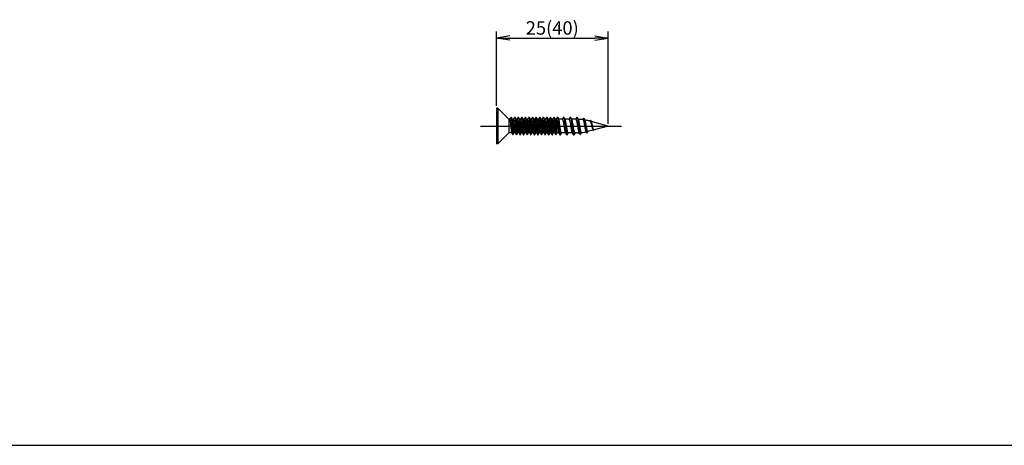
# Model space of a CAD drawing. Units: millimetres. Extents: x -10 to 831, y -10 to 584.
# Drawn here: x 226 to 446, y -10 to 85 of the extents above; entities that cross this region are included whole.
import ezdxf
from ezdxf.lldxf.tags import DXFTag

# ---------------------------------------------------------------- set-up
doc = ezdxf.new("R2010")
doc.units = ezdxf.units.MM
doc.header["$LTSCALE"] = 0.5
doc.layers.add('002_PRT_ALL_AXES', color=7, linetype='Continuous')
doc.styles.add('FdaStyle0', font='txt.shx', dxfattribs={"width": 0.8, "height": 3, "bigfont": 'bigfont'})
doc.styles.get("Standard").update_dxf_attribs({"font": 'txt.shx', "bigfont": 'extfont2.shx'})
tags = doc.linetypes.add('CENTER', pattern=[50.8, 31.75, -6.35, 6.35, -6.35]).pattern_tags.tags
tags[10:11] = [DXFTag(74, 4), DXFTag(75, 0), DXFTag(340, '0'), DXFTag(46, 1.0), DXFTag(50, 0.0), DXFTag(44, 0.0), DXFTag(45, 0.0)]
tags[8:9] = [DXFTag(74, 4), DXFTag(75, 0), DXFTag(340, '0'), DXFTag(46, 1.0), DXFTag(50, 0.0), DXFTag(44, 0.0), DXFTag(45, 0.0)]
tags[6:7] = [DXFTag(74, 4), DXFTag(75, 0), DXFTag(340, '0'), DXFTag(46, 1.0), DXFTag(50, 0.0), DXFTag(44, 0.0), DXFTag(45, 0.0)]
tags[4:5] = [DXFTag(74, 4), DXFTag(75, 0), DXFTag(340, '0'), DXFTag(46, 1.0), DXFTag(50, 0.0), DXFTag(44, 0.0), DXFTag(45, 0.0)]
doc.dimstyles.new('DIMSTYLE_1', dxfattribs={"dimtxt": 2.5, "dimasz": 3, "dimexe": 1.5, "dimexo": 0.5, "dimtad": 1, "dimdsep": 46, "dimtxsty": 'Standard', "dimblk": 'OPEN', "dimblk1": 'OPEN', "dimblk2": 'OPEN', "dimcen": 0.09, "dimadec": 0, "dimazin": 0, "dimtp": 0.01, "dimtm": 0.01, "dimtfac": 1, "dimtofl": 0, "dimtmove": 0, "dimatfit": 3, "dimldrblk": 'OPEN', "dimfxl": 1, "dimtolj": 1, "dimarcsym": 0})

# ---------------------------------------------------------------- blocks, each defined once
blk = doc.blocks.new('_OPEN')
at = {"color": 0, "linetype": 'ByBlock', "lineweight": -2}
for p, q in [((-1, 0.167), (0, 0)), ((-1, -0.167), (0, 0)), ((0, 0), (-1, 0))]:
    blk.add_line(p, q, dxfattribs=at)
blk = doc.blocks.new('*D110')
at = {"color": 4, "linetype": 'ByBlock', "lineweight": -2}
for p, q in [((332.6, 65.88), (332.6, 82.54)), ((357.6, 61.88), (357.6, 82.54)), ((335.6, 81.04), (354.6, 81.04))]:
    blk.add_line(p, q, dxfattribs=at)
at = {"layer": 'DEFPOINTS', "color": 4, "linetype": 'ByBlock', "lineweight": 15}
for p in [(332.6, 65.38), (357.6, 61.38)]:
    blk.add_point(p, dxfattribs=at)
at = {"color": 4, "linetype": 'ByBlock', "lineweight": -2, "xscale": 3, "yscale": 3, "zscale": 3, "rotation": 180}
blk.add_blockref('_OPEN', (332.6, 81.04), dxfattribs=at)
at = {"color": 4, "linetype": 'ByBlock', "lineweight": -2, "xscale": 3, "yscale": 3, "zscale": 3}
blk.add_blockref('_OPEN', (357.6, 81.04), dxfattribs=at)
at = {"color": 0, "linetype": 'ByBlock', "insert": (345.1, 82.91), "char_height": 3, "attachment_point": 5, "style": 'FdaStyle0'}
blk.add_mtext('25(40)', dxfattribs=at)

msp = doc.modelspace()

# ---------------------------------------------------------------- linework, layer by layer
at = {"color": 7, "linetype": 'Continuous'}
for p, q in [((332.603, 65.381), (332.603, 57.381)), ((332.903, 65.381), (332.603, 65.381)), ((332.903, 65.381), (332.903, 57.381)), ((335.403, 62.881), (332.903, 65.381)), ((335.403, 62.881), (335.403, 59.881)), ((335.614, 62.881), (335.403, 62.881)), ((335.903, 63.381), (335.614, 62.881)), ((336.21, 62.865), (335.917, 63.369)), ((336.414, 62.881), (336.201, 62.881)), ((336.689, 63.369), (336.405, 62.881)), ((337.01, 62.865), (336.717, 63.369)), ((337.214, 62.881), (337.001, 62.881)), ((337.489, 63.369), (337.205, 62.881)), ((337.81, 62.865), (337.517, 63.369)), ((338.014, 62.881), (337.801, 62.881)), ((338.289, 63.369), (338.005, 62.881)), ((338.61, 62.865), (338.317, 63.369)), ((338.814, 62.881), (338.601, 62.881)), ((339.089, 63.369), (338.805, 62.881)), ((339.41, 62.865), (339.117, 63.369)), ((339.614, 62.881), (339.401, 62.881)), ((339.889, 63.369), (339.605, 62.881)), ((340.21, 62.865), (339.917, 63.369)), ((340.414, 62.881), (340.201, 62.881)), ((340.689, 63.369), (340.405, 62.881)), ((341.01, 62.865), (340.717, 63.369)), ((341.214, 62.881), (341.001, 62.881)), ((341.489, 63.369), (341.205, 62.881)), ((341.81, 62.865), (341.517, 63.369)), ((342.014, 62.881), (341.801, 62.881)), ((342.289, 63.369), (342.005, 62.881)), ((342.61, 62.865), (342.317, 63.369)), ((342.814, 62.881), (342.601, 62.881)), ((343.089, 63.369), (342.805, 62.881)), ((343.41, 62.865), (343.117, 63.369)), ((343.614, 62.881), (343.401, 62.881)), ((343.889, 63.369), (343.605, 62.881)), ((344.21, 62.865), (343.917, 63.369)), ((344.414, 62.881), (344.201, 62.881)), ((344.689, 63.369), (344.405, 62.881)), ((345.01, 62.865), (344.717, 63.369)), ((345.214, 62.881), (345.001, 62.881)), ((345.489, 63.369), (345.205, 62.881)), ((345.81, 62.865), (345.517, 63.369)), ((346.014, 62.881), (345.801, 62.881)), ((346.289, 63.369), (346.005, 62.881)), ((346.61, 62.865), (346.317, 63.369)), ((347.339, 62.881), (346.601, 62.881)), ((347.352, 62.957), (347.307, 62.881)), ((347.579, 63.339), (347.352, 62.957)), ((347.778, 63.167), (347.676, 63.339)), ((347.981, 62.827), (347.778, 63.167)), ((348.839, 62.881), (347.948, 62.881)), ((348.852, 62.957), (348.807, 62.881)), ((349.079, 63.339), (348.852, 62.957)), ((349.278, 63.167), (349.176, 63.339)), ((349.481, 62.827), (349.278, 63.167)), ((350.354, 62.881), (349.448, 62.881)), ((350.391, 63), (350.32, 62.881)), ((350.577, 63.313), (350.391, 63)), ((350.777, 63.14), (350.675, 63.313)), ((350.962, 62.827), (350.777, 63.14)), ((351.921, 62.843), (351.899, 62.807)), ((352.066, 63.085), (351.921, 62.843)), ((352.233, 62.986), (352.176, 63.083)), ((352.412, 62.686), (352.233, 62.986)), ((352.394, 62.121), (352.438, 61.83)), ((352.438, 61.83), (352.525, 61.225)), ((353.519, 62.475), (353.276, 62.54)), ((353.54, 62.609), (353.465, 62.489)), ((353.747, 62.499), (353.686, 62.601)), ((353.841, 62.342), (353.747, 62.499)), ((357.603, 61.381), (353.808, 62.397)), ((335.403, 59.881), (332.903, 57.381)), ((336.005, 59.881), (335.403, 59.881)), ((335.995, 59.897), (336.289, 59.393)), ((336.317, 59.393), (336.601, 59.881)), ((336.805, 59.881), (336.591, 59.881)), ((336.795, 59.897), (337.089, 59.393)), ((337.117, 59.393), (337.401, 59.881)), ((337.605, 59.881), (337.391, 59.881)), ((337.595, 59.897), (337.889, 59.393)), ((337.917, 59.393), (338.201, 59.881)), ((338.405, 59.881), (338.191, 59.881)), ((338.395, 59.897), (338.689, 59.393)), ((338.717, 59.393), (339.001, 59.881)), ((339.205, 59.881), (338.991, 59.881)), ((339.195, 59.897), (339.489, 59.393)), ((339.517, 59.393), (339.801, 59.881)), ((340.005, 59.881), (339.791, 59.881)), ((339.995, 59.897), (340.289, 59.393)), ((340.317, 59.393), (340.601, 59.881)), ((340.805, 59.881), (340.591, 59.881)), ((340.795, 59.897), (341.089, 59.393)), ((341.117, 59.393), (341.401, 59.881)), ((341.605, 59.881), (341.391, 59.881)), ((341.595, 59.897), (341.889, 59.393)), ((341.917, 59.393), (342.201, 59.881)), ((342.405, 59.881), (342.191, 59.881)), ((342.395, 59.897), (342.689, 59.393)), ((342.717, 59.393), (343.001, 59.881)), ((343.205, 59.881), (342.991, 59.881)), ((343.195, 59.897), (343.489, 59.393)), ((343.517, 59.393), (343.801, 59.881)), ((344.005, 59.881), (343.791, 59.881)), ((343.995, 59.897), (344.289, 59.393)), ((344.317, 59.393), (344.601, 59.881)), ((344.805, 59.881), (344.591, 59.881)), ((344.795, 59.897), (345.089, 59.393)), ((345.117, 59.393), (345.401, 59.881)), ((345.605, 59.881), (345.391, 59.881)), ((345.595, 59.897), (345.889, 59.393)), ((345.917, 59.393), (346.201, 59.881)), ((346.557, 59.881), (346.191, 59.881)), ((346.525, 59.935), (346.731, 59.588)), ((346.731, 59.588), (346.829, 59.422)), ((348.057, 59.881), (347.166, 59.881)), ((348.025, 59.935), (348.231, 59.588)), ((348.231, 59.588), (348.329, 59.422)), ((349.557, 59.881), (348.666, 59.881)), ((349.525, 59.935), (349.731, 59.588)), ((349.731, 59.588), (349.829, 59.422)), ((350.688, 59.881), (350.166, 59.881)), ((351.073, 59.951), (351.223, 59.699)), ((351.223, 59.699), (351.322, 59.533)), ((351.425, 59.534), (351.656, 59.924)), ((352.525, 61.225), (352.569, 60.932)), ((352.639, 60.155), (352.751, 59.972)), ((352.751, 59.972), (352.806, 59.881)), ((352.93, 59.885), (353.08, 60.138)), ((353.276, 60.221), (353.072, 60.169)), ((353.08, 60.138), (353.103, 60.177)), ((354.264, 60.486), (353.276, 60.221)), ((357.603, 61.381), (354.432, 60.531)), ((354.452, 60.517), (354.468, 60.544)), ((332.903, 57.381), (332.603, 57.381)), ((349.903, 59.392), (349.926, 59.422)), ((-10, -10), (831, -10))]:
    msp.add_line(p, q, dxfattribs=at)
at = {"color": 9, "linetype": 'Continuous'}
msp.add_line((350.187, 59.881), (349.903, 59.392), dxfattribs=at)
at = {"color": 7, "linetype": 'Continuous'}
for points in [[(352.066, 63.085), (352.088, 63.115), (352.11, 63.129), (352.132, 63.129), (352.154, 63.114), (352.176, 63.083)], [(352.176, 63.083), (352.197, 63.04), (352.219, 62.983), (352.241, 62.912), (352.263, 62.83), (352.285, 62.735), (352.307, 62.63), (352.329, 62.514), (352.35, 62.39), (352.372, 62.259), (352.394, 62.121)], [(346.926, 59.422), (347.157, 59.811), (347.197, 59.878)], [(348.426, 59.422), (348.657, 59.811), (348.697, 59.878)], [(349.926, 59.422), (350.157, 59.811), (350.197, 59.878)], [(352.569, 60.932), (352.591, 60.792), (352.613, 60.658), (352.635, 60.531), (352.656, 60.412), (352.678, 60.303), (352.7, 60.203), (352.722, 60.114), (352.744, 60.036), (352.766, 59.97), (352.788, 59.917), (352.806, 59.881)]]:
    msp.add_lwpolyline(points, dxfattribs=at)
for centre, radius, start, end in [((350.688, 52.881), 10, 82.81688, 88.59935), ((350.688, 52.881), 10, 75, 80.24914), ((350.688, 69.881), 10, 270, 272.41194), ((350.688, 69.881), 10, 275.39838, 281.51226), ((354.333, 60.525), 0.0987, 300.50284, 302.94692)]:
    msp.add_arc(centre, radius, start, end, dxfattribs=at)
for points, knots in [([(335.614, 62.881), (335.619, 62.881), (335.63, 62.872), (335.647, 62.837), (335.667, 62.761), (335.689, 62.636), (335.712, 62.467), (335.735, 62.26), (335.758, 62.022), (335.782, 61.762), (335.805, 61.489), (335.828, 61.212), (335.852, 60.941), (335.875, 60.685), (335.898, 60.453), (335.921, 60.254), (335.944, 60.094), (335.964, 59.988), (335.982, 59.927), (335.991, 59.905), (335.995, 59.897)], [0, 0, 0, 0, 0.0045022, 0.0121098, 0.0390198, 0.0816284, 0.1387488, 0.2084704, 0.2884216, 0.3758517, 0.4677375, 0.5609027, 0.6520936, 0.738147, 0.8160831, 0.8832216, 0.9372997, 0.9765448, 0.9902594, 1, 1, 1, 1]), ([(335.903, 63.381), (335.904, 63.381), (335.91, 63.379), (335.914, 63.373), (335.917, 63.369)], [0, 0, 0, 0, 0.1877856, 1, 1, 1, 1]), ([(335.917, 63.369), (335.922, 63.36), (335.931, 63.335), (335.948, 63.266), (335.967, 63.14), (335.989, 62.946), (336.012, 62.7), (336.034, 62.411), (336.057, 62.087), (336.08, 61.74), (336.103, 61.381), (336.126, 61.021), (336.148, 60.674), (336.171, 60.35), (336.194, 60.061), (336.216, 59.815), (336.239, 59.621), (336.258, 59.495), (336.275, 59.426), (336.284, 59.402), (336.289, 59.393)], [0, 0, 0, 0, 0.0076477, 0.0191746, 0.0538284, 0.103122, 0.1654993, 0.2389402, 0.3210154, 0.4090147, 0.50003, 0.5910411, 0.6790403, 0.7611091, 0.8345364, 0.8969135, 0.9461922, 0.9808272, 0.9923536, 1, 1, 1, 1]), ([(336.591, 59.881), (336.587, 59.881), (336.576, 59.889), (336.559, 59.924), (336.539, 60), (336.517, 60.125), (336.494, 60.295), (336.471, 60.501), (336.447, 60.739), (336.424, 60.999), (336.401, 61.272), (336.377, 61.55), (336.354, 61.821), (336.33, 62.077), (336.307, 62.308), (336.284, 62.507), (336.261, 62.667), (336.241, 62.773), (336.224, 62.834), (336.215, 62.856), (336.21, 62.865)], [0, 0, 0, 0, 0.0045023, 0.0121101, 0.0390225, 0.081634, 0.1387531, 0.2084722, 0.2884265, 0.3758735, 0.4677724, 0.560936, 0.6521109, 0.7381499, 0.816085, 0.8832259, 0.9373049, 0.9765464, 0.9902598, 1, 1, 1, 1]), ([(336.414, 62.881), (336.419, 62.881), (336.43, 62.872), (336.447, 62.837), (336.467, 62.761), (336.489, 62.636), (336.512, 62.467), (336.535, 62.26), (336.558, 62.022), (336.582, 61.762), (336.605, 61.489), (336.628, 61.212), (336.652, 60.941), (336.675, 60.685), (336.698, 60.453), (336.721, 60.254), (336.744, 60.094), (336.764, 59.988), (336.782, 59.927), (336.791, 59.905), (336.795, 59.897)], [0, 0, 0, 0, 0.0045018, 0.0121083, 0.0390196, 0.081634, 0.1387678, 0.2084974, 0.2884542, 0.3758911, 0.4677702, 0.5609134, 0.6520895, 0.7381371, 0.8160748, 0.8832207, 0.9373061, 0.9765473, 0.9902604, 1, 1, 1, 1]), ([(336.689, 63.369), (336.692, 63.374), (336.703, 63.387), (336.714, 63.374), (336.717, 63.369)], [0, 0, 0, 0, 0.5000442, 1, 1, 1, 1]), ([(336.717, 63.369), (336.722, 63.36), (336.731, 63.335), (336.748, 63.266), (336.767, 63.14), (336.789, 62.946), (336.816, 62.647), (336.847, 62.241), (336.88, 61.735), (336.914, 61.203), (336.948, 60.684), (336.976, 60.278), (337, 59.988), (337.017, 59.808), (337.035, 59.656), (337.051, 59.537), (337.068, 59.453), (337.08, 59.408), (337.089, 59.393)], [0, 0, 0, 0, 0.0076433, 0.0191628, 0.0538091, 0.1030947, 0.1654686, 0.2790267, 0.4089856, 0.5457035, 0.6790275, 0.7990612, 0.8512534, 0.8969192, 0.9351998, 0.9654335, 0.987094, 1, 1, 1, 1]), ([(337.391, 59.881), (337.387, 59.881), (337.376, 59.889), (337.359, 59.924), (337.339, 60), (337.317, 60.125), (337.294, 60.295), (337.271, 60.501), (337.247, 60.739), (337.224, 60.999), (337.201, 61.272), (337.177, 61.55), (337.154, 61.821), (337.13, 62.077), (337.107, 62.308), (337.084, 62.507), (337.061, 62.667), (337.041, 62.773), (337.024, 62.834), (337.015, 62.856), (337.01, 62.865)], [0, 0, 0, 0, 0.004502, 0.0121088, 0.0390176, 0.0816267, 0.138754, 0.2084789, 0.288433, 0.3758724, 0.4677538, 0.5608965, 0.6520699, 0.7381154, 0.8160566, 0.8832078, 0.9372991, 0.9765457, 0.9902602, 1, 1, 1, 1]), ([(337.214, 62.881), (337.219, 62.881), (337.23, 62.872), (337.247, 62.837), (337.267, 62.761), (337.289, 62.636), (337.312, 62.467), (337.335, 62.26), (337.358, 62.022), (337.382, 61.762), (337.405, 61.489), (337.428, 61.212), (337.452, 60.941), (337.475, 60.685), (337.498, 60.453), (337.521, 60.254), (337.544, 60.094), (337.564, 59.988), (337.582, 59.927), (337.591, 59.905), (337.595, 59.897)], [0, 0, 0, 0, 0.004502, 0.0121089, 0.0390165, 0.0816214, 0.1387382, 0.2084547, 0.2884028, 0.3758414, 0.4677286, 0.5608791, 0.6520485, 0.7380871, 0.8160307, 0.8831882, 0.9372863, 0.9765424, 0.9902594, 1, 1, 1, 1]), ([(337.489, 63.369), (337.492, 63.374), (337.503, 63.387), (337.514, 63.374), (337.517, 63.369)], [0, 0, 0, 0, 0.5000853, 1, 1, 1, 1]), ([(337.517, 63.369), (337.522, 63.36), (337.531, 63.335), (337.548, 63.266), (337.567, 63.14), (337.589, 62.946), (337.616, 62.647), (337.647, 62.241), (337.68, 61.735), (337.714, 61.203), (337.748, 60.684), (337.776, 60.278), (337.8, 59.988), (337.817, 59.808), (337.835, 59.656), (337.851, 59.537), (337.868, 59.453), (337.88, 59.408), (337.889, 59.393)], [0, 0, 0, 0, 0.0076451, 0.019164, 0.0538108, 0.1030946, 0.1654698, 0.2790277, 0.4089864, 0.5457041, 0.679028, 0.7990615, 0.8512535, 0.8969194, 0.9351999, 0.9654335, 0.9870942, 1, 1, 1, 1]), ([(338.191, 59.881), (338.187, 59.881), (338.176, 59.889), (338.159, 59.924), (338.139, 60), (338.117, 60.125), (338.094, 60.295), (338.071, 60.502), (338.047, 60.739), (338.024, 60.999), (338.001, 61.273), (337.977, 61.55), (337.954, 61.821), (337.93, 62.077), (337.907, 62.308), (337.884, 62.507), (337.861, 62.667), (337.841, 62.773), (337.824, 62.834), (337.815, 62.856), (337.81, 62.865)], [0, 0, 0, 0, 0.0045018, 0.0121088, 0.0390252, 0.0816486, 0.1387901, 0.2085245, 0.2884826, 0.3759114, 0.4677891, 0.5609412, 0.6521209, 0.7381671, 0.8160975, 0.8832339, 0.9373103, 0.976548, 0.9902605, 1, 1, 1, 1]), ([(338.014, 62.881), (338.02, 62.881), (338.035, 62.864), (338.048, 62.83), (338.063, 62.773), (338.085, 62.659), (338.112, 62.47), (338.142, 62.198), (338.172, 61.876), (338.202, 61.525), (338.232, 61.165), (338.253, 60.925), (338.264, 60.807)], [0, 0, 0, 0, 0.0091803, 0.0268608, 0.0543667, 0.0916176, 0.1934528, 0.3267449, 0.4837337, 0.6551016, 0.8307273, 1, 1, 1, 1]), ([(338.289, 63.369), (338.292, 63.374), (338.303, 63.387), (338.314, 63.374), (338.317, 63.369)], [0, 0, 0, 0, 0.5001184, 1, 1, 1, 1]), ([(338.317, 63.369), (338.324, 63.357), (338.334, 63.322), (338.349, 63.257), (338.363, 63.167), (338.377, 63.054), (338.391, 62.918), (338.412, 62.697), (338.437, 62.381), (338.465, 61.966), (338.494, 61.519), (338.523, 61.066), (338.543, 60.764), (338.553, 60.615)], [0, 0, 0, 0, 0.0149617, 0.0389761, 0.071975, 0.1135628, 0.1632524, 0.2203782, 0.3538638, 0.5069745, 0.6715378, 0.8388942, 1, 1, 1, 1]), ([(338.841, 60.807), (338.821, 61.029), (338.793, 61.363), (338.756, 61.801), (338.727, 62.108), (338.7, 62.379), (338.672, 62.598), (338.648, 62.743), (338.627, 62.825), (338.616, 62.854), (338.61, 62.865)], [0, 0, 0, 0, 0.3225924, 0.4846237, 0.6361249, 0.7693442, 0.8775965, 0.9555521, 0.9820514, 1, 1, 1, 1]), ([(338.814, 62.881), (338.819, 62.881), (338.83, 62.872), (338.847, 62.837), (338.867, 62.761), (338.889, 62.636), (338.912, 62.467), (338.935, 62.26), (338.958, 62.022), (338.982, 61.762), (339.005, 61.489), (339.028, 61.212), (339.052, 60.941), (339.075, 60.685), (339.098, 60.453), (339.121, 60.254), (339.144, 60.094), (339.164, 59.988), (339.182, 59.927), (339.191, 59.905), (339.195, 59.897)], [0, 0, 0, 0, 0.0045021, 0.0121099, 0.0390266, 0.0816473, 0.1387766, 0.2084966, 0.2884427, 0.3758739, 0.4677477, 0.5608833, 0.6520536, 0.7380945, 0.8160309, 0.883184, 0.9372809, 0.9765405, 0.9902583, 1, 1, 1, 1]), ([(339.089, 63.369), (339.092, 63.374), (339.103, 63.387), (339.114, 63.374), (339.117, 63.369)], [0, 0, 0, 0, 0.5001419, 1, 1, 1, 1]), ([(339.117, 63.369), (339.122, 63.36), (339.131, 63.335), (339.148, 63.266), (339.167, 63.14), (339.189, 62.946), (339.216, 62.647), (339.247, 62.241), (339.28, 61.735), (339.314, 61.203), (339.348, 60.684), (339.376, 60.278), (339.4, 59.988), (339.417, 59.808), (339.435, 59.656), (339.451, 59.537), (339.468, 59.453), (339.48, 59.408), (339.489, 59.393)], [0, 0, 0, 0, 0.0076481, 0.0191681, 0.0538136, 0.1030948, 0.1654734, 0.2790309, 0.408989, 0.5457061, 0.6790293, 0.7990623, 0.8512557, 0.8969197, 0.9352024, 0.9654336, 0.9870969, 1, 1, 1, 1]), ([(339.791, 59.881), (339.787, 59.881), (339.776, 59.889), (339.759, 59.924), (339.739, 60), (339.717, 60.125), (339.694, 60.295), (339.671, 60.502), (339.647, 60.739), (339.624, 60.999), (339.601, 61.272), (339.577, 61.55), (339.554, 61.821), (339.53, 62.077), (339.507, 62.308), (339.484, 62.507), (339.461, 62.667), (339.441, 62.773), (339.424, 62.834), (339.415, 62.856), (339.41, 62.865)], [0, 0, 0, 0, 0.0045022, 0.0121105, 0.0390295, 0.0816561, 0.1387962, 0.2085251, 0.2884772, 0.3759102, 0.4677853, 0.5609207, 0.652089, 0.738128, 0.8160573, 0.8832, 0.9372877, 0.976542, 0.9902589, 1, 1, 1, 1]), ([(339.614, 62.881), (339.619, 62.881), (339.63, 62.872), (339.647, 62.837), (339.667, 62.761), (339.689, 62.636), (339.712, 62.467), (339.735, 62.26), (339.758, 62.022), (339.782, 61.762), (339.805, 61.489), (339.828, 61.212), (339.852, 60.941), (339.875, 60.685), (339.898, 60.453), (339.921, 60.254), (339.944, 60.094), (339.964, 59.988), (339.982, 59.927), (339.991, 59.905), (339.995, 59.897)], [0, 0, 0, 0, 0.004502, 0.0121089, 0.0390168, 0.0816219, 0.1387377, 0.208453, 0.288399, 0.375835, 0.4677305, 0.5609038, 0.6520982, 0.7381505, 0.8160816, 0.8832169, 0.9372946, 0.9765435, 0.9902592, 1, 1, 1, 1]), ([(339.889, 63.369), (339.892, 63.374), (339.903, 63.387), (339.914, 63.374), (339.917, 63.369)], [0, 0, 0, 0, 0.5001501, 1, 1, 1, 1]), ([(339.917, 63.369), (339.922, 63.36), (339.931, 63.335), (339.948, 63.266), (339.967, 63.14), (339.989, 62.946), (340.016, 62.647), (340.047, 62.241), (340.08, 61.735), (340.114, 61.203), (340.148, 60.684), (340.176, 60.278), (340.2, 59.988), (340.217, 59.808), (340.235, 59.656), (340.251, 59.537), (340.268, 59.453), (340.28, 59.408), (340.289, 59.393)], [0, 0, 0, 0, 0.007649, 0.0191704, 0.0538144, 0.103095, 0.1654753, 0.2790325, 0.4089903, 0.5457071, 0.67903, 0.7990626, 0.8512575, 0.8969198, 0.9352044, 0.9654335, 0.987099, 1, 1, 1, 1]), ([(340.591, 59.881), (340.587, 59.881), (340.576, 59.889), (340.559, 59.924), (340.539, 60), (340.517, 60.125), (340.494, 60.295), (340.471, 60.501), (340.447, 60.739), (340.424, 60.999), (340.401, 61.272), (340.377, 61.55), (340.354, 61.821), (340.33, 62.077), (340.307, 62.308), (340.284, 62.507), (340.261, 62.667), (340.241, 62.773), (340.224, 62.834), (340.215, 62.856), (340.21, 62.865)], [0, 0, 0, 0, 0.0045021, 0.0121098, 0.0390243, 0.0816387, 0.1387567, 0.2084715, 0.2884212, 0.375868, 0.4677714, 0.5609437, 0.652128, 0.7381709, 0.8160994, 0.8832345, 0.9373098, 0.9765478, 0.9902604, 1, 1, 1, 1]), ([(340.414, 62.881), (340.419, 62.881), (340.43, 62.872), (340.447, 62.837), (340.467, 62.761), (340.489, 62.636), (340.512, 62.467), (340.535, 62.26), (340.558, 62.022), (340.582, 61.762), (340.605, 61.489), (340.628, 61.212), (340.652, 60.94), (340.675, 60.685), (340.698, 60.453), (340.721, 60.254), (340.744, 60.094), (340.764, 59.988), (340.782, 59.927), (340.791, 59.905), (340.795, 59.897)], [0, 0, 0, 0, 0.0045018, 0.0121087, 0.0390246, 0.0816473, 0.1387886, 0.208523, 0.2884812, 0.3759104, 0.467788, 0.5609394, 0.652119, 0.7381655, 0.8160965, 0.8832335, 0.9373103, 0.9765481, 0.9902605, 1, 1, 1, 1]), ([(340.689, 63.369), (340.692, 63.374), (340.703, 63.387), (340.714, 63.374), (340.717, 63.369)], [0, 0, 0, 0, 0.5001403, 1, 1, 1, 1]), ([(340.717, 63.369), (340.722, 63.36), (340.731, 63.335), (340.748, 63.266), (340.767, 63.14), (340.789, 62.946), (340.816, 62.647), (340.847, 62.241), (340.88, 61.735), (340.914, 61.203), (340.948, 60.684), (340.976, 60.278), (341, 59.988), (341.017, 59.808), (341.035, 59.656), (341.051, 59.537), (341.068, 59.453), (341.08, 59.408), (341.089, 59.393)], [0, 0, 0, 0, 0.0076493, 0.0191724, 0.0538146, 0.1030951, 0.1654769, 0.2790339, 0.4089913, 0.5457078, 0.6790303, 0.7990626, 0.8512591, 0.8969196, 0.935206, 0.9654326, 0.9871011, 1, 1, 1, 1]), ([(341.391, 59.881), (341.387, 59.881), (341.376, 59.889), (341.359, 59.924), (341.339, 60), (341.317, 60.125), (341.294, 60.294), (341.271, 60.501), (341.247, 60.739), (341.224, 60.999), (341.201, 61.272), (341.177, 61.549), (341.154, 61.821), (341.13, 62.077), (341.107, 62.308), (341.084, 62.507), (341.061, 62.667), (341.041, 62.773), (341.024, 62.834), (341.015, 62.856), (341.01, 62.865)], [0, 0, 0, 0, 0.004502, 0.0121089, 0.0390164, 0.0816215, 0.1387388, 0.2084558, 0.2884044, 0.3758432, 0.46773, 0.5608799, 0.6520492, 0.7380882, 0.816032, 0.8831894, 0.9372873, 0.9765427, 0.9902595, 1, 1, 1, 1]), ([(341.214, 62.881), (341.219, 62.881), (341.23, 62.872), (341.247, 62.837), (341.267, 62.761), (341.289, 62.636), (341.312, 62.467), (341.335, 62.26), (341.358, 62.022), (341.382, 61.762), (341.405, 61.489), (341.428, 61.212), (341.452, 60.941), (341.475, 60.685), (341.498, 60.453), (341.521, 60.254), (341.544, 60.094), (341.564, 59.988), (341.582, 59.927), (341.591, 59.905), (341.595, 59.897)], [0, 0, 0, 0, 0.0045018, 0.0121083, 0.0390195, 0.0816336, 0.138767, 0.2084965, 0.2884532, 0.3758902, 0.4677695, 0.5609125, 0.6520885, 0.7381361, 0.8160739, 0.8832201, 0.9373058, 0.9765473, 0.9902604, 1, 1, 1, 1]), ([(341.489, 63.369), (341.492, 63.374), (341.503, 63.387), (341.514, 63.374), (341.517, 63.369)], [0, 0, 0, 0, 0.5001089, 1, 1, 1, 1]), ([(341.517, 63.369), (341.522, 63.36), (341.531, 63.335), (341.548, 63.266), (341.567, 63.14), (341.589, 62.946), (341.616, 62.647), (341.647, 62.241), (341.68, 61.735), (341.714, 61.203), (341.748, 60.684), (341.776, 60.278), (341.8, 59.988), (341.817, 59.808), (341.835, 59.656), (341.851, 59.537), (341.868, 59.453), (341.88, 59.408), (341.889, 59.393)], [0, 0, 0, 0, 0.0076488, 0.0191738, 0.0538142, 0.1030953, 0.165478, 0.2790348, 0.4089921, 0.5457084, 0.6790308, 0.7990631, 0.8512613, 0.89692, 0.9352088, 0.9654335, 0.9871036, 1, 1, 1, 1]), ([(342.191, 59.881), (342.187, 59.881), (342.176, 59.889), (342.159, 59.924), (342.139, 60), (342.117, 60.125), (342.094, 60.295), (342.071, 60.501), (342.047, 60.739), (342.024, 60.999), (342.001, 61.272), (341.977, 61.55), (341.954, 61.821), (341.93, 62.077), (341.907, 62.308), (341.884, 62.507), (341.861, 62.667), (341.841, 62.773), (341.824, 62.834), (341.815, 62.856), (341.81, 62.865)], [0, 0, 0, 0, 0.004502, 0.0121088, 0.0390176, 0.081627, 0.1387546, 0.2084798, 0.288434, 0.3758734, 0.4677546, 0.5608972, 0.6520708, 0.7381164, 0.8160575, 0.8832085, 0.9372995, 0.9765458, 0.9902602, 1, 1, 1, 1]), ([(342.014, 62.881), (342.019, 62.881), (342.03, 62.872), (342.047, 62.837), (342.067, 62.761), (342.089, 62.636), (342.112, 62.467), (342.135, 62.26), (342.158, 62.022), (342.182, 61.762), (342.205, 61.489), (342.228, 61.212), (342.252, 60.941), (342.275, 60.685), (342.298, 60.453), (342.321, 60.254), (342.344, 60.094), (342.364, 59.988), (342.382, 59.927), (342.391, 59.905), (342.395, 59.897)], [0, 0, 0, 0, 0.004502, 0.0121089, 0.0390165, 0.0816214, 0.1387378, 0.208454, 0.2884019, 0.3758404, 0.4677277, 0.5608785, 0.6520478, 0.7380863, 0.81603, 0.8831876, 0.9372859, 0.9765423, 0.9902593, 1, 1, 1, 1]), ([(342.289, 63.369), (342.292, 63.374), (342.303, 63.387), (342.314, 63.374), (342.317, 63.369)], [0, 0, 0, 0, 0.5000545, 1, 1, 1, 1]), ([(342.317, 63.369), (342.322, 63.36), (342.331, 63.335), (342.348, 63.266), (342.367, 63.14), (342.389, 62.946), (342.416, 62.647), (342.447, 62.241), (342.48, 61.735), (342.514, 61.203), (342.548, 60.684), (342.576, 60.278), (342.6, 59.988), (342.618, 59.808), (342.635, 59.656), (342.651, 59.537), (342.668, 59.453), (342.68, 59.408), (342.689, 59.393)], [0, 0, 0, 0, 0.0076475, 0.0191743, 0.0538129, 0.1030955, 0.1654783, 0.279035, 0.4089922, 0.5457084, 0.6790308, 0.7990631, 0.8512629, 0.8969199, 0.9352106, 0.9654334, 0.9871056, 1, 1, 1, 1]), ([(342.991, 59.881), (342.987, 59.881), (342.976, 59.889), (342.959, 59.924), (342.939, 60), (342.917, 60.125), (342.894, 60.295), (342.871, 60.502), (342.847, 60.739), (342.824, 60.999), (342.801, 61.273), (342.777, 61.55), (342.754, 61.821), (342.73, 62.077), (342.707, 62.308), (342.684, 62.507), (342.661, 62.667), (342.641, 62.773), (342.624, 62.834), (342.615, 62.856), (342.61, 62.865)], [0, 0, 0, 0, 0.0045018, 0.0121089, 0.0390254, 0.0816491, 0.1387908, 0.2085254, 0.2884834, 0.3759121, 0.4677898, 0.5609421, 0.6521219, 0.738168, 0.8160981, 0.8832342, 0.9373103, 0.976548, 0.9902605, 1, 1, 1, 1]), ([(342.814, 62.881), (342.819, 62.881), (342.83, 62.872), (342.847, 62.837), (342.867, 62.761), (342.889, 62.636), (342.912, 62.467), (342.935, 62.26), (342.958, 62.022), (342.982, 61.762), (343.005, 61.489), (343.028, 61.212), (343.052, 60.94), (343.075, 60.685), (343.098, 60.453), (343.121, 60.254), (343.144, 60.094), (343.164, 59.988), (343.182, 59.927), (343.191, 59.905), (343.195, 59.897)], [0, 0, 0, 0, 0.0045021, 0.0121097, 0.0390243, 0.081639, 0.1387574, 0.2084719, 0.2884209, 0.3758673, 0.4677708, 0.5609439, 0.6521297, 0.7381737, 0.8161014, 0.8832358, 0.9373105, 0.9765481, 0.9902606, 1, 1, 1, 1]), ([(343.089, 63.369), (343.092, 63.374), (343.103, 63.387), (343.114, 63.374), (343.117, 63.369)], [0, 0, 0, 0, 0.4999882, 1, 1, 1, 1]), ([(343.117, 63.369), (343.122, 63.36), (343.131, 63.335), (343.148, 63.266), (343.167, 63.14), (343.189, 62.946), (343.216, 62.647), (343.247, 62.241), (343.28, 61.735), (343.314, 61.203), (343.348, 60.684), (343.376, 60.278), (343.4, 59.988), (343.418, 59.808), (343.435, 59.656), (343.451, 59.537), (343.468, 59.453), (343.48, 59.408), (343.489, 59.393)], [0, 0, 0, 0, 0.0076456, 0.019174, 0.0538111, 0.1030956, 0.165478, 0.2790347, 0.4089919, 0.5457082, 0.6790306, 0.7990629, 0.8512641, 0.8969198, 0.935212, 0.9654333, 0.987107, 1, 1, 1, 1]), ([(343.791, 59.881), (343.787, 59.881), (343.776, 59.889), (343.759, 59.924), (343.739, 60), (343.717, 60.125), (343.694, 60.294), (343.671, 60.501), (343.647, 60.739), (343.624, 60.999), (343.601, 61.272), (343.577, 61.55), (343.554, 61.821), (343.53, 62.077), (343.507, 62.308), (343.484, 62.507), (343.461, 62.667), (343.441, 62.773), (343.424, 62.834), (343.415, 62.856), (343.41, 62.865)], [0, 0, 0, 0, 0.004502, 0.0121088, 0.0390164, 0.0816211, 0.1387362, 0.2084506, 0.2883962, 0.3758334, 0.4677303, 0.5609042, 0.6520986, 0.7381504, 0.8160808, 0.883216, 0.9372942, 0.9765434, 0.9902592, 1, 1, 1, 1]), ([(343.614, 62.881), (343.619, 62.881), (343.63, 62.872), (343.647, 62.837), (343.667, 62.761), (343.689, 62.636), (343.712, 62.467), (343.735, 62.26), (343.758, 62.022), (343.782, 61.762), (343.805, 61.489), (343.828, 61.212), (343.852, 60.941), (343.875, 60.685), (343.898, 60.453), (343.921, 60.254), (343.944, 60.094), (343.964, 59.988), (343.982, 59.927), (343.991, 59.905), (343.995, 59.897)], [0, 0, 0, 0, 0.0045021, 0.0121099, 0.0390268, 0.0816478, 0.1387777, 0.2084981, 0.2884444, 0.3758758, 0.4677497, 0.5608853, 0.6520555, 0.7380963, 0.8160323, 0.8831847, 0.9372812, 0.9765406, 0.9902583, 1, 1, 1, 1]), ([(343.889, 63.369), (343.892, 63.374), (343.903, 63.387), (343.914, 63.374), (343.917, 63.369)], [0, 0, 0, 0, 0.5000669, 1, 1, 1, 1]), ([(343.917, 63.369), (343.922, 63.36), (343.931, 63.335), (343.948, 63.266), (343.967, 63.14), (343.989, 62.946), (344.016, 62.647), (344.047, 62.241), (344.08, 61.735), (344.114, 61.203), (344.148, 60.684), (344.176, 60.278), (344.2, 59.988), (344.218, 59.808), (344.235, 59.656), (344.251, 59.537), (344.268, 59.453), (344.28, 59.408), (344.289, 59.393)], [0, 0, 0, 0, 0.0076461, 0.0191759, 0.0538088, 0.1030951, 0.1654764, 0.2790325, 0.4089898, 0.5457063, 0.6790292, 0.7990619, 0.8512641, 0.8969193, 0.9352124, 0.9654332, 0.9871076, 1, 1, 1, 1]), ([(344.591, 59.881), (344.587, 59.881), (344.576, 59.889), (344.559, 59.924), (344.539, 60), (344.517, 60.125), (344.494, 60.295), (344.471, 60.502), (344.447, 60.739), (344.424, 60.999), (344.401, 61.272), (344.377, 61.55), (344.354, 61.821), (344.33, 62.077), (344.307, 62.308), (344.284, 62.507), (344.261, 62.667), (344.241, 62.773), (344.224, 62.834), (344.215, 62.856), (344.21, 62.865)], [0, 0, 0, 0, 0.0045022, 0.0121105, 0.0390293, 0.0816557, 0.1387952, 0.2085236, 0.2884754, 0.3759083, 0.4677833, 0.5609188, 0.6520872, 0.7381263, 0.8160559, 0.8831991, 0.9372874, 0.976542, 0.9902588, 1, 1, 1, 1]), ([(344.414, 62.881), (344.419, 62.881), (344.43, 62.872), (344.447, 62.837), (344.467, 62.761), (344.489, 62.636), (344.512, 62.467), (344.535, 62.26), (344.558, 62.022), (344.582, 61.762), (344.605, 61.489), (344.628, 61.212), (344.652, 60.941), (344.675, 60.685), (344.698, 60.453), (344.721, 60.254), (344.744, 60.094), (344.764, 59.988), (344.782, 59.927), (344.791, 59.905), (344.795, 59.897)], [0, 0, 0, 0, 0.004502, 0.012109, 0.039017, 0.0816222, 0.1387382, 0.2084538, 0.2884, 0.3758356, 0.4677307, 0.5609038, 0.6520981, 0.7381505, 0.8160818, 0.8832171, 0.9372948, 0.9765435, 0.9902592, 1, 1, 1, 1]), ([(344.689, 63.369), (344.692, 63.374), (344.703, 63.387), (344.714, 63.374), (344.717, 63.369)], [0, 0, 0, 0, 0.499877, 1, 1, 1, 1]), ([(344.717, 63.369), (344.722, 63.36), (344.731, 63.335), (344.748, 63.266), (344.767, 63.14), (344.789, 62.946), (344.816, 62.647), (344.847, 62.241), (344.88, 61.735), (344.914, 61.203), (344.948, 60.684), (344.976, 60.278), (345, 59.988), (345.018, 59.808), (345.035, 59.656), (345.051, 59.537), (345.068, 59.453), (345.08, 59.408), (345.089, 59.393)], [0, 0, 0, 0, 0.0076411, 0.0191718, 0.0538069, 0.1030957, 0.1654759, 0.2790328, 0.4089903, 0.5457069, 0.6790297, 0.7990623, 0.8512644, 0.8969195, 0.9352124, 0.9654332, 0.9871074, 1, 1, 1, 1]), ([(345.391, 59.881), (345.387, 59.881), (345.376, 59.889), (345.359, 59.924), (345.339, 60), (345.317, 60.125), (345.294, 60.295), (345.271, 60.501), (345.247, 60.739), (345.224, 60.999), (345.201, 61.272), (345.177, 61.55), (345.154, 61.821), (345.13, 62.077), (345.107, 62.308), (345.084, 62.507), (345.061, 62.667), (345.041, 62.773), (345.024, 62.834), (345.015, 62.856), (345.01, 62.865)], [0, 0, 0, 0, 0.0045021, 0.0121098, 0.0390242, 0.0816386, 0.1387565, 0.2084714, 0.2884213, 0.3758681, 0.4677714, 0.5609435, 0.6521273, 0.73817, 0.8160988, 0.8832341, 0.9373096, 0.9765478, 0.9902604, 1, 1, 1, 1]), ([(345.214, 62.881), (345.219, 62.881), (345.23, 62.872), (345.247, 62.837), (345.267, 62.761), (345.289, 62.636), (345.312, 62.467), (345.335, 62.26), (345.358, 62.022), (345.382, 61.762), (345.405, 61.489), (345.428, 61.212), (345.452, 60.94), (345.475, 60.685), (345.498, 60.453), (345.521, 60.254), (345.544, 60.094), (345.564, 59.988), (345.582, 59.927), (345.591, 59.905), (345.595, 59.897)], [0, 0, 0, 0, 0.0045018, 0.0121086, 0.0390244, 0.0816468, 0.1387878, 0.2085222, 0.2884804, 0.3759098, 0.4677874, 0.5609385, 0.652118, 0.7381646, 0.8160958, 0.8832332, 0.9373103, 0.9765481, 0.9902605, 1, 1, 1, 1]), ([(345.489, 63.369), (345.492, 63.374), (345.503, 63.387), (345.514, 63.374), (345.517, 63.369)], [0, 0, 0, 0, 0.4998531, 1, 1, 1, 1]), ([(345.517, 63.369), (345.522, 63.36), (345.531, 63.335), (345.548, 63.266), (345.567, 63.14), (345.589, 62.946), (345.616, 62.647), (345.647, 62.241), (345.68, 61.735), (345.714, 61.203), (345.748, 60.684), (345.776, 60.278), (345.8, 59.988), (345.818, 59.808), (345.835, 59.656), (345.851, 59.537), (345.868, 59.453), (345.88, 59.408), (345.889, 59.393)], [0, 0, 0, 0, 0.0076393, 0.0191701, 0.0538052, 0.1030956, 0.1654744, 0.2790315, 0.4089893, 0.5457061, 0.6790292, 0.799062, 0.8512635, 0.8969194, 0.9352113, 0.9654332, 0.9871062, 1, 1, 1, 1]), ([(346.191, 59.881), (346.187, 59.881), (346.176, 59.889), (346.159, 59.924), (346.139, 60), (346.117, 60.125), (346.094, 60.294), (346.071, 60.501), (346.047, 60.739), (346.024, 60.999), (346.001, 61.272), (345.977, 61.549), (345.954, 61.821), (345.93, 62.077), (345.907, 62.308), (345.884, 62.507), (345.861, 62.667), (345.841, 62.773), (345.824, 62.834), (345.815, 62.856), (345.81, 62.865)], [0, 0, 0, 0, 0.004502, 0.0121089, 0.0390164, 0.0816215, 0.1387393, 0.2084565, 0.2884053, 0.3758442, 0.4677309, 0.5608804, 0.6520499, 0.738089, 0.8160328, 0.88319, 0.9372877, 0.9765428, 0.9902595, 1, 1, 1, 1]), ([(346.014, 62.881), (346.019, 62.881), (346.03, 62.871), (346.048, 62.833), (346.069, 62.75), (346.092, 62.613), (346.116, 62.428), (346.141, 62.204), (346.165, 61.947), (346.19, 61.67), (346.206, 61.478), (346.214, 61.381)], [0, 0, 0, 0, 0.0094762, 0.0258621, 0.0842713, 0.1767596, 0.3003599, 0.4505398, 0.6215898, 0.8071923, 1, 1, 1, 1]), ([(346.289, 63.369), (346.292, 63.374), (346.303, 63.387), (346.314, 63.374), (346.317, 63.369)], [0, 0, 0, 0, 0.4998536, 1, 1, 1, 1]), ([(346.317, 63.369), (346.322, 63.36), (346.331, 63.335), (346.348, 63.266), (346.367, 63.14), (346.389, 62.946), (346.412, 62.7), (346.434, 62.411), (346.466, 61.966), (346.488, 61.619), (346.503, 61.381)], [0, 0, 0, 0, 0.015276, 0.0383367, 0.1076067, 0.2061854, 0.3309477, 0.4778055, 0.6419244, 1, 1, 1, 1]), ([(346.791, 61.381), (346.777, 61.555), (346.755, 61.81), (346.725, 62.137), (346.702, 62.351), (346.68, 62.535), (346.659, 62.682), (346.637, 62.788), (346.621, 62.846), (346.61, 62.865)], [0, 0, 0, 0, 0.3505664, 0.5120083, 0.6574186, 0.7822694, 0.8827265, 0.9558305, 1, 1, 1, 1]), ([(347.339, 62.881), (347.355, 62.881), (347.382, 62.86), (347.406, 62.824), (347.437, 62.762), (347.473, 62.656), (347.515, 62.499), (347.556, 62.306), (347.615, 61.997), (347.684, 61.574), (347.764, 61.06), (347.834, 60.647), (347.893, 60.354), (347.934, 60.179), (347.975, 60.041), (348.007, 59.964), (348.025, 59.935)], [0, 0, 0, 0, 0.0161084, 0.0281747, 0.0435113, 0.0842381, 0.1379115, 0.2031302, 0.2780017, 0.4473017, 0.6248975, 0.7887103, 0.8590215, 0.9186829, 0.9660025, 1, 1, 1, 1]), ([(347.579, 63.339), (347.586, 63.351), (347.598, 63.369), (347.628, 63.385), (347.658, 63.369), (347.67, 63.351), (347.676, 63.339)], [0, 0, 0, 0, 0.2993732, 0.500112, 0.7009091, 1, 1, 1, 1]), ([(347.676, 63.339), (347.694, 63.309), (347.724, 63.226), (347.763, 63.075), (347.803, 62.875), (347.851, 62.581), (347.904, 62.192), (347.963, 61.713), (348.022, 61.214), (348.082, 60.725), (348.14, 60.278), (348.199, 59.904), (348.249, 59.648), (348.294, 59.499), (348.316, 59.443), (348.329, 59.422)], [0, 0, 0, 0, 0.026528, 0.0659592, 0.1175771, 0.1800518, 0.2902577, 0.4139453, 0.5431737, 0.6696223, 0.7851602, 0.8824118, 0.9553238, 0.9813052, 1, 1, 1, 1]), ([(348.666, 59.881), (348.65, 59.881), (348.624, 59.901), (348.6, 59.937), (348.568, 59.999), (348.532, 60.105), (348.491, 60.262), (348.449, 60.455), (348.391, 60.764), (348.322, 61.188), (348.241, 61.701), (348.171, 62.114), (348.113, 62.407), (348.071, 62.583), (348.03, 62.72), (347.998, 62.797), (347.981, 62.827)], [0, 0, 0, 0, 0.016108, 0.0281761, 0.043518, 0.0842613, 0.1379546, 0.203191, 0.2780739, 0.4473571, 0.6249571, 0.7887762, 0.8590742, 0.9187119, 0.9660156, 1, 1, 1, 1]), ([(348.839, 62.881), (348.855, 62.881), (348.882, 62.86), (348.906, 62.824), (348.937, 62.762), (348.973, 62.656), (349.015, 62.499), (349.056, 62.306), (349.115, 61.997), (349.184, 61.574), (349.265, 61.06), (349.334, 60.647), (349.393, 60.354), (349.434, 60.179), (349.475, 60.041), (349.507, 59.964), (349.525, 59.935)], [0, 0, 0, 0, 0.016109, 0.0281771, 0.0435177, 0.084254, 0.1379278, 0.2031448, 0.2780164, 0.4473332, 0.6249646, 0.7887783, 0.8590754, 0.9187118, 0.9660151, 1, 1, 1, 1]), ([(349.079, 63.339), (349.086, 63.351), (349.098, 63.369), (349.128, 63.385), (349.158, 63.369), (349.17, 63.351), (349.176, 63.339)], [0, 0, 0, 0, 0.2993247, 0.5000906, 0.7009026, 1, 1, 1, 1]), ([(349.176, 63.339), (349.194, 63.309), (349.224, 63.226), (349.263, 63.075), (349.303, 62.875), (349.351, 62.581), (349.404, 62.192), (349.463, 61.713), (349.522, 61.214), (349.582, 60.725), (349.64, 60.278), (349.699, 59.904), (349.749, 59.648), (349.794, 59.499), (349.816, 59.443), (349.829, 59.422)], [0, 0, 0, 0, 0.0265276, 0.0659579, 0.1175783, 0.1800521, 0.2902592, 0.413948, 0.5431777, 0.6696272, 0.7851651, 0.8824158, 0.9553255, 0.9813076, 1, 1, 1, 1]), ([(350.166, 59.881), (350.15, 59.881), (350.124, 59.901), (350.1, 59.937), (350.068, 59.999), (350.032, 60.105), (349.991, 60.262), (349.949, 60.455), (349.891, 60.764), (349.822, 61.188), (349.741, 61.701), (349.671, 62.114), (349.613, 62.407), (349.571, 62.583), (349.53, 62.72), (349.498, 62.797), (349.481, 62.827)], [0, 0, 0, 0, 0.0161222, 0.0281997, 0.0435402, 0.0842789, 0.1379579, 0.2031925, 0.2780682, 0.4473655, 0.6249523, 0.7887676, 0.8590664, 0.9187087, 0.9660106, 1, 1, 1, 1]), ([(350.354, 62.881), (350.37, 62.881), (350.395, 62.864), (350.418, 62.832), (350.449, 62.779), (350.484, 62.687), (350.524, 62.551), (350.565, 62.382), (350.623, 62.108), (350.662, 61.89), (350.688, 61.737)], [0, 0, 0, 0, 0.0381578, 0.0654149, 0.0995433, 0.1893491, 0.3074469, 0.4513869, 0.617722, 1, 1, 1, 1]), ([(350.577, 63.313), (350.583, 63.324), (350.595, 63.343), (350.626, 63.359), (350.656, 63.343), (350.668, 63.324), (350.675, 63.313)], [0, 0, 0, 0, 0.2982731, 0.4986947, 0.6999428, 1, 1, 1, 1]), ([(350.675, 63.313), (350.692, 63.283), (350.722, 63.203), (350.76, 63.059), (350.798, 62.867), (350.837, 62.635), (350.877, 62.368), (350.931, 61.965), (350.996, 61.436), (351.061, 60.906), (351.116, 60.499), (351.156, 60.227), (351.195, 59.99), (351.235, 59.794), (351.274, 59.645), (351.305, 59.563), (351.322, 59.533)], [0, 0, 0, 0, 0.0265988, 0.0657855, 0.1169126, 0.1787154, 0.2495765, 0.327563, 0.4961008, 0.6655076, 0.7444915, 0.8166078, 0.8797849, 0.9322392, 0.9725847, 1, 1, 1, 1]), ([(350.688, 61.737), (350.721, 61.549), (350.782, 61.182), (350.859, 60.738), (350.925, 60.417), (350.971, 60.223), (351.017, 60.07), (351.053, 59.984), (351.073, 59.951)], [0, 0, 0, 0, 0.3128288, 0.6093928, 0.7385335, 0.8488219, 0.9367068, 1, 1, 1, 1]), ([(351.629, 59.925), (351.613, 59.924), (351.587, 59.942), (351.563, 59.976), (351.532, 60.037), (351.497, 60.14), (351.457, 60.295), (351.416, 60.486), (351.359, 60.793), (351.292, 61.212), (351.214, 61.72), (351.147, 62.128), (351.09, 62.417), (351.05, 62.589), (351.01, 62.723), (350.98, 62.799), (350.962, 62.827)], [0, 0, 0, 0, 0.0155914, 0.0273385, 0.0424181, 0.0828712, 0.1365779, 0.2020698, 0.2773717, 0.4476741, 0.6260304, 0.7900651, 0.8602351, 0.9196081, 0.9665141, 1, 1, 1, 1]), ([(351.939, 62.802), (351.955, 62.8), (351.991, 62.772), (352.053, 62.661), (352.123, 62.433), (352.203, 62.081), (352.285, 61.651), (352.367, 61.195), (352.451, 60.768), (352.523, 60.454), (352.588, 60.259), (352.621, 60.184), (352.639, 60.155)], [0, 0, 0, 0, 0.0178731, 0.0459901, 0.1384619, 0.2739441, 0.4383513, 0.6130276, 0.7772926, 0.911386, 0.9620402, 1, 1, 1, 1]), ([(353.072, 60.169), (353.065, 60.167), (353.048, 60.167), (353.026, 60.181), (353.004, 60.204), (352.973, 60.254), (352.937, 60.342), (352.896, 60.474), (352.855, 60.639), (352.814, 60.83), (352.773, 61.041), (352.719, 61.34), (352.655, 61.711), (352.579, 62.118), (352.513, 62.412), (352.457, 62.591), (352.428, 62.659), (352.412, 62.686)], [0, 0, 0, 0, 0.0082313, 0.0174723, 0.0291708, 0.0440069, 0.083836, 0.1369065, 0.2018339, 0.2765931, 0.3587723, 0.4457336, 0.6228752, 0.7861671, 0.9163894, 0.9645326, 1, 1, 1, 1]), ([(353.519, 62.475), (353.534, 62.471), (353.564, 62.45), (353.602, 62.4), (353.641, 62.328), (353.697, 62.192), (353.765, 61.979), (353.844, 61.687), (353.926, 61.371), (354.009, 61.066), (354.083, 60.833), (354.147, 60.681), (354.181, 60.618), (354.198, 60.592)], [0, 0, 0, 0, 0.0221913, 0.0525844, 0.0928592, 0.1430905, 0.2704677, 0.4247958, 0.5916258, 0.7540731, 0.8949753, 0.9526499, 1, 1, 1, 1]), ([(353.54, 62.609), (353.546, 62.618), (353.556, 62.634), (353.574, 62.652), (353.593, 62.664), (353.62, 62.669), (353.658, 62.646), (353.676, 62.618), (353.686, 62.601)], [0, 0, 0, 0, 0.1575352, 0.2867639, 0.3929873, 0.4866635, 0.6928096, 1, 1, 1, 1]), ([(353.686, 62.601), (353.699, 62.58), (353.723, 62.529), (353.77, 62.402), (353.841, 62.143), (353.928, 61.742), (354.01, 61.338), (354.084, 61.015), (354.138, 60.804), (354.193, 60.632), (354.237, 60.533), (354.262, 60.496)], [0, 0, 0, 0, 0.0335609, 0.0761663, 0.1865909, 0.4006807, 0.6387708, 0.7522441, 0.8538188, 0.9378528, 1, 1, 1, 1]), ([(354.359, 60.569), (354.346, 60.585), (354.321, 60.628), (354.273, 60.739), (354.219, 60.921), (354.157, 61.173), (354.095, 61.451), (354.033, 61.728), (353.973, 61.979), (353.913, 62.182), (353.868, 62.299), (353.841, 62.342)], [0, 0, 0, 0, 0.0345065, 0.0791636, 0.1959858, 0.3404438, 0.4988811, 0.6566303, 0.7998858, 0.9170365, 1, 1, 1, 1]), ([(338.264, 60.807), (338.274, 60.695), (338.294, 60.492), (338.321, 60.252), (338.345, 60.096), (338.36, 60.009), (338.376, 59.944), (338.388, 59.909), (338.395, 59.897)], [0, 0, 0, 0, 0.3648173, 0.6647189, 0.7841121, 0.8805364, 0.9526653, 1, 1, 1, 1]), ([(338.553, 60.615), (338.563, 60.462), (338.579, 60.242), (338.603, 59.964), (338.619, 59.791), (338.636, 59.646), (338.652, 59.531), (338.668, 59.45), (338.68, 59.407), (338.689, 59.393)], [0, 0, 0, 0, 0.3746816, 0.5371835, 0.679096, 0.7980235, 0.8920265, 0.959521, 1, 1, 1, 1]), ([(338.991, 59.881), (338.983, 59.881), (338.965, 59.906), (338.951, 59.953), (338.932, 60.034), (338.915, 60.142), (338.896, 60.277), (338.87, 60.501), (338.853, 60.681), (338.841, 60.807)], [0, 0, 0, 0, 0.0262167, 0.0810349, 0.1672935, 0.283986, 0.4288409, 0.5989324, 1, 1, 1, 1]), ([(346.214, 61.381), (346.24, 61.221), (346.288, 60.917), (346.352, 60.553), (346.405, 60.299), (346.443, 60.148), (346.48, 60.028), (346.509, 59.961), (346.525, 59.935)], [0, 0, 0, 0, 0.3276403, 0.6217477, 0.746805, 0.8529358, 0.9377806, 1, 1, 1, 1]), ([(346.503, 61.381), (346.529, 61.157), (346.568, 60.83), (346.623, 60.409), (346.663, 60.13), (346.703, 59.886), (346.742, 59.686), (346.781, 59.535), (346.811, 59.452), (346.829, 59.422)], [0, 0, 0, 0, 0.3392914, 0.4967, 0.6398828, 0.764847, 0.8680791, 0.9469433, 1, 1, 1, 1]), ([(347.166, 59.881), (347.148, 59.881), (347.119, 59.906), (347.094, 59.948), (347.059, 60.023), (347.02, 60.148), (346.954, 60.418), (346.879, 60.835), (346.822, 61.189), (346.791, 61.381)], [0, 0, 0, 0, 0.0350757, 0.0623395, 0.0973149, 0.1905975, 0.3132305, 0.6291623, 1, 1, 1, 1]), ([(351.322, 59.533), (351.329, 59.521), (351.342, 59.501), (351.374, 59.485), (351.405, 59.502), (351.418, 59.522), (351.425, 59.534)], [0, 0, 0, 0, 0.2972003, 0.4970852, 0.698812, 1, 1, 1, 1]), ([(352.806, 59.881), (352.815, 59.867), (352.828, 59.849), (352.851, 59.833), (352.89, 59.826), (352.916, 59.862), (352.93, 59.885)], [0, 0, 0, 0, 0.2956891, 0.4048712, 0.5000474, 1, 1, 1, 1]), ([(354.262, 60.496), (354.268, 60.487), (354.287, 60.459), (354.316, 60.434), (354.339, 60.43)], [0, 0, 0, 0, 0.3145111, 1, 1, 1, 1]), ([(354.339, 60.43), (354.35, 60.428), (354.366, 60.431), (354.379, 60.438), (354.383, 60.44)], [0, 0, 0, 0, 0.7281638, 1, 1, 1, 1]), ([(354.432, 60.531), (354.423, 60.529), (354.402, 60.53), (354.384, 60.542), (354.376, 60.549)], [0, 0, 0, 0, 0.460168, 1, 1, 1, 1]), ([(354.387, 60.442), (354.392, 60.446), (354.418, 60.466), (354.438, 60.495), (354.452, 60.517)], [0, 0, 0, 0, 0.2034286, 1, 1, 1, 1]), ([(336.289, 59.393), (336.292, 59.387), (336.303, 59.374), (336.314, 59.387), (336.317, 59.393)], [0, 0, 0, 0, 0.4999659, 1, 1, 1, 1]), ([(337.089, 59.393), (337.092, 59.387), (337.103, 59.374), (337.114, 59.387), (337.117, 59.393)], [0, 0, 0, 0, 0.4999059, 1, 1, 1, 1]), ([(337.889, 59.393), (337.892, 59.387), (337.903, 59.374), (337.914, 59.387), (337.917, 59.393)], [0, 0, 0, 0, 0.4998665, 1, 1, 1, 1]), ([(338.689, 59.393), (338.692, 59.387), (338.703, 59.374), (338.714, 59.387), (338.717, 59.393)], [0, 0, 0, 0, 0.4998329, 1, 1, 1, 1]), ([(339.489, 59.393), (339.492, 59.387), (339.503, 59.374), (339.514, 59.387), (339.517, 59.393)], [0, 0, 0, 0, 0.4998525, 1, 1, 1, 1]), ([(340.289, 59.393), (340.292, 59.387), (340.303, 59.374), (340.314, 59.387), (340.317, 59.393)], [0, 0, 0, 0, 0.4998709, 1, 1, 1, 1]), ([(341.089, 59.393), (341.092, 59.387), (341.103, 59.374), (341.114, 59.387), (341.117, 59.393)], [0, 0, 0, 0, 0.4997542, 1, 1, 1, 1]), ([(341.889, 59.393), (341.892, 59.387), (341.903, 59.374), (341.914, 59.387), (341.917, 59.393)], [0, 0, 0, 0, 0.4999404, 1, 1, 1, 1]), ([(342.689, 59.393), (342.692, 59.387), (342.703, 59.374), (342.714, 59.387), (342.717, 59.393)], [0, 0, 0, 0, 0.4999844, 1, 1, 1, 1]), ([(343.489, 59.393), (343.492, 59.387), (343.503, 59.374), (343.514, 59.387), (343.517, 59.393)], [0, 0, 0, 0, 0.5000295, 1, 1, 1, 1]), ([(344.289, 59.393), (344.292, 59.387), (344.303, 59.374), (344.314, 59.387), (344.317, 59.393)], [0, 0, 0, 0, 0.5000722, 1, 1, 1, 1]), ([(345.089, 59.393), (345.092, 59.387), (345.103, 59.374), (345.114, 59.387), (345.117, 59.393)], [0, 0, 0, 0, 0.5001088, 1, 1, 1, 1]), ([(345.889, 59.393), (345.892, 59.387), (345.903, 59.374), (345.914, 59.387), (345.917, 59.393)], [0, 0, 0, 0, 0.5001357, 1, 1, 1, 1]), ([(346.829, 59.422), (346.836, 59.411), (346.848, 59.392), (346.878, 59.376), (346.908, 59.392), (346.92, 59.411), (346.926, 59.422)], [0, 0, 0, 0, 0.2991066, 0.4998813, 0.7005936, 1, 1, 1, 1]), ([(348.329, 59.422), (348.336, 59.411), (348.348, 59.392), (348.378, 59.376), (348.408, 59.392), (348.42, 59.411), (348.426, 59.422)], [0, 0, 0, 0, 0.299141, 0.4998915, 0.7005809, 1, 1, 1, 1]), ([(349.829, 59.422), (349.834, 59.413), (349.845, 59.398), (349.864, 59.382), (349.886, 59.379), (349.897, 59.387), (349.903, 59.392)], [0, 0, 0, 0, 0.3345089, 0.5785629, 0.7759381, 1, 1, 1, 1])]:
    msp.add_open_spline(points, degree=3, knots=knots, dxfattribs=at)
for points in [[(354.368, 60.558), (354.365, 60.561), (354.362, 60.565), (354.359, 60.569)], [(354.376, 60.549), (354.373, 60.552), (354.371, 60.555), (354.368, 60.558)]]:
    msp.add_open_spline(points, degree=3, dxfattribs=at)
at = {"layer": '002_PRT_ALL_AXES', "color": 2, "linetype": 'CENTER'}
msp.add_line((329.061, 61.381), (360.603, 61.381), dxfattribs=at)

# ---------------------------------------------------------------- dimensions: what is measured, and where the dimension line sits
at = {"color": 2, "linetype": 'Continuous'}
dim = msp.add_linear_dim(base=(357.603, 81.036), p1=(332.603, 65.381), p2=(357.603, 61.381), text='25(40)', dimstyle='DIMSTYLE_1', override={"dimtxsty": 'FdaStyle0', "dimclrd": 4, "dimclre": 4}, dxfattribs=at)
dim.commit()
dim.dimension.update_dxf_attribs({"geometry": '*D110', "text_midpoint": (345.103, 82.911)})

doc.saveas('drawing.dxf')
